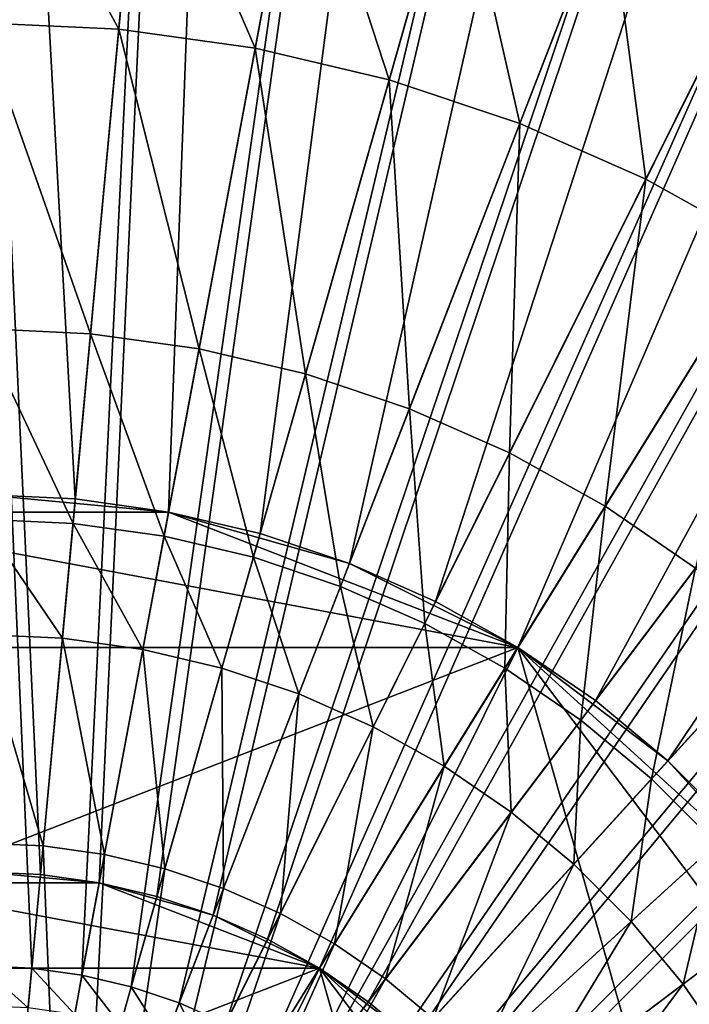
# Model space of a CAD drawing. Extents: x -1.37 to 1.48, y -1.41 to 1.44.
# Drawn here: x 0.07 to 0.33, y 0.21 to 0.59 of the extents above; entities that cross this region are included whole.
import ezdxf

# ---------------------------------------------------------------- set-up
doc = ezdxf.new("R2010")
doc.units = 0
doc.header["$MEASUREMENT"] = 0
doc.layers.get('0').update_dxf_attribs({"linetype": 'CONTINUOUS'})

msp = doc.modelspace()

# ---------------------------------------------------------------- linework, layer by layer
for points in [[(0.05788, 1.06264, 0.05605), (0.15432, 1.05818, 0.05605), (0.09398, 0.40704, 0.05605)], [(0.05788, 1.06264, 0.05605), (0.09398, 0.40704, 0.05605), (0.05788, 0.4087, 0.05605)], [(0.15432, 1.05818, 0.05605), (0.12977, 0.40204, 0.05605), (0.09398, 0.40704, 0.05605)], [(0.15432, 1.05818, 0.05605), (0.24993, 1.04485, 0.05605), (0.12977, 0.40204, 0.05605)], [(0.24993, 1.04485, 0.05605), (0.16495, 0.39377, 0.05605), (0.12977, 0.40204, 0.05605)], [(0.24993, 1.04485, 0.05605), (0.3439, 1.02274, 0.05605), (0.16495, 0.39377, 0.05605)], [(0.3439, 1.02274, 0.05605), (0.19921, 0.38229, 0.05605), (0.16495, 0.39377, 0.05605)], [(0.3439, 1.02274, 0.05605), (0.43544, 0.99206, 0.05605), (0.19921, 0.38229, 0.05605)], [(0.43544, 0.99206, 0.05605), (0.23227, 0.36769, 0.05605), (0.19921, 0.38229, 0.05605)], [(0.43544, 0.99206, 0.05605), (0.52375, 0.95307, 0.05605), (0.23227, 0.36769, 0.05605)], [(0.52375, 0.95307, 0.05605), (0.26384, 0.3501, 0.05605), (0.23227, 0.36769, 0.05605)], [(0.52375, 0.95307, 0.05605), (0.60809, 0.90609, 0.05605), (0.26384, 0.3501, 0.05605)], [(0.60809, 0.90609, 0.05605), (0.29365, 0.32968, 0.05605), (0.26384, 0.3501, 0.05605)], [(0.60809, 0.90609, 0.05605), (0.68774, 0.85154, 0.05605), (0.29365, 0.32968, 0.05605)], [(0.68774, 0.85154, 0.05605), (0.32145, 0.3066, 0.05605), (0.29365, 0.32968, 0.05605)], [(0.68774, 0.85154, 0.05605), (0.76201, 0.78986, 0.05605), (0.32145, 0.3066, 0.05605)], [(0.76201, 0.78986, 0.05605), (0.347, 0.28104, 0.05605), (0.32145, 0.3066, 0.05605)], [(0.05788, 0.75521, 0.17653), (0.12595, 0.75207, 0.17653), (0.08063, 0.26294, 0.17653)], [(0.05788, 0.75521, 0.17653), (0.08063, 0.26294, 0.17653), (0.05788, 0.26399, 0.17653)], [(0.12595, 0.75207, 0.17653), (0.10318, 0.2598, 0.17653), (0.08063, 0.26294, 0.17653)], [(0.12595, 0.75207, 0.17653), (0.19344, 0.74265, 0.17653), (0.10318, 0.2598, 0.17653)], [(0.19344, 0.74265, 0.17653), (0.12534, 0.25458, 0.17653), (0.10318, 0.2598, 0.17653)], [(0.19344, 0.74265, 0.17653), (0.25977, 0.72705, 0.17653), (0.12534, 0.25458, 0.17653)], [(0.25977, 0.72705, 0.17653), (0.14693, 0.24735, 0.17653), (0.12534, 0.25458, 0.17653)], [(0.25977, 0.72705, 0.17653), (0.32438, 0.7054, 0.17653), (0.14693, 0.24735, 0.17653)], [(0.32438, 0.7054, 0.17653), (0.16776, 0.23815, 0.17653), (0.14693, 0.24735, 0.17653)], [(0.32438, 0.7054, 0.17653), (0.38672, 0.67787, 0.17653), (0.16776, 0.23815, 0.17653)], [(0.05788, 0.68378, 0.09822), (0.11936, 0.68094, 0.09822), (0.11068, 0.58725, 0.09822)], [(0.05788, 0.68378, 0.09822), (0.11068, 0.58725, 0.09822), (0.05788, 0.58969, 0.09822)], [(0.11936, 0.68094, 0.09822), (0.16303, 0.57995, 0.09822), (0.11068, 0.58725, 0.09822)], [(0.11936, 0.68094, 0.09822), (0.18031, 0.67244, 0.09822), (0.16303, 0.57995, 0.09822)], [(0.38672, 0.67787, 0.17653), (0.18766, 0.22707, 0.17653), (0.16776, 0.23815, 0.17653)], [(0.38672, 0.67787, 0.17653), (0.44625, 0.64471, 0.17653), (0.18766, 0.22707, 0.17653)], [(0.18031, 0.67244, 0.09822), (0.21448, 0.56785, 0.09822), (0.16303, 0.57995, 0.09822)], [(0.18031, 0.67244, 0.09822), (0.24022, 0.65835, 0.09822), (0.21448, 0.56785, 0.09822)], [(0.05788, 0.67088, 1.03413), (0.11817, 0.66809, 1.03413), (0.0773, 0.22705, 1.03413)], [(0.05788, 0.67088, 1.03413), (0.0773, 0.22705, 1.03413), (0.05788, 0.22795, 1.03413)], [(0.11817, 0.66809, 1.03413), (0.09656, 0.22437, 1.03413), (0.0773, 0.22705, 1.03413)], [(0.11817, 0.66809, 1.03413), (0.17794, 0.65975, 1.03413), (0.09656, 0.22437, 1.03413)], [(0.17794, 0.65975, 1.03413), (0.11548, 0.21992, 1.03413), (0.09656, 0.22437, 1.03413)], [(0.17794, 0.65975, 1.03413), (0.23669, 0.64593, 1.03413), (0.11548, 0.21992, 1.03413)], [(0.24022, 0.65835, 0.09822), (0.26459, 0.55105, 0.09822), (0.21448, 0.56785, 0.09822)], [(0.24022, 0.65835, 0.09822), (0.29858, 0.63879, 0.09822), (0.26459, 0.55105, 0.09822)], [(0.23669, 0.64593, 1.03413), (0.13391, 0.21374, 1.03413), (0.11548, 0.21992, 1.03413)], [(0.23669, 0.64593, 1.03413), (0.29392, 0.62675, 1.03413), (0.13391, 0.21374, 1.03413)], [(0.44625, 0.64471, 0.17653), (0.20644, 0.2142, 0.17653), (0.18766, 0.22707, 0.17653)], [(0.44625, 0.64471, 0.17653), (0.50247, 0.6062, 0.17653), (0.20644, 0.2142, 0.17653)], [(0.29858, 0.63879, 0.09822), (0.31294, 0.5297, 0.09822), (0.26459, 0.55105, 0.09822)], [(0.29858, 0.63879, 0.09822), (0.35488, 0.61393, 0.09822), (0.31294, 0.5297, 0.09822)], [(0.29392, 0.62675, 1.03413), (0.1517, 0.20588, 1.03413), (0.13391, 0.21374, 1.03413)], [(0.29392, 0.62675, 1.03413), (0.34913, 0.60238, 1.03413), (0.1517, 0.20588, 1.03413)], [(0.35488, 0.61393, 0.09822), (0.35912, 0.50399, 0.09822), (0.31294, 0.5297, 0.09822)], [(0.50247, 0.6062, 0.17653), (0.22396, 0.19965, 0.17653), (0.20644, 0.2142, 0.17653)], [(0.50247, 0.6062, 0.17653), (0.55489, 0.56267, 0.17653), (0.22396, 0.19965, 0.17653)], [(0.34913, 0.60238, 1.03413), (0.16868, 0.19642, 1.03413), (0.1517, 0.20588, 1.03413)], [(0.34913, 0.60238, 1.03413), (0.40185, 0.57301, 1.03413), (0.16868, 0.19642, 1.03413)], [(0.05788, 0.58969, 0.09822), (0.11068, 0.58725, 0.09822), (0.11068, 0.58725, 0.09822)], [(0.05788, 0.58969, 0.09822), (0.11068, 0.58725, 0.09822), (0.05788, 0.58969, 0.09822)], [(0.05788, 0.58969, 0.09822), (0.11068, 0.58725, 0.09822), (0.11068, 0.58725, 0.11046)], [(0.05788, 0.58969, 0.09822), (0.11068, 0.58725, 0.11046), (0.05788, 0.58969, 0.11046)], [(0.05788, 0.58969, 0.11046), (0.11068, 0.58725, 0.11046), (0.09985, 0.47044, 0.11046)], [(0.05788, 0.58969, 0.11046), (0.09985, 0.47044, 0.11046), (0.05788, 0.47238, 0.11046)], [(0.11068, 0.58725, 0.11046), (0.14147, 0.46464, 0.11046), (0.09985, 0.47044, 0.11046)], [(0.11068, 0.58725, 0.11046), (0.09985, 0.47044, 0.11046), (0.14147, 0.46464, 0.11046)], [(0.09985, 0.47044, 0.11046), (0.11068, 0.58725, 0.11046), (0.11068, 0.58725, 0.11046)], [(0.09985, 0.47044, 0.11046), (0.11068, 0.58725, 0.11046), (0.09985, 0.47044, 0.11046)], [(0.11068, 0.58725, 0.11046), (0.09985, 0.47044, 0.11046), (0.14147, 0.46464, 0.11046)], [(0.11068, 0.58725, 0.10144), (0.14147, 0.46464, 0.10144), (0.09985, 0.47044, 0.10144)], [(0.09985, 0.47044, 0.11046), (0.11068, 0.58725, 0.11046), (0.11068, 0.58725, 0.10144)], [(0.09985, 0.47044, 0.11046), (0.11068, 0.58725, 0.10144), (0.09985, 0.47044, 0.10144)], [(0.11068, 0.58725, 0.09822), (0.16303, 0.57995, 0.09822), (0.16303, 0.57995, 0.09822)], [(0.11068, 0.58725, 0.09822), (0.16303, 0.57995, 0.09822), (0.11068, 0.58725, 0.09822)], [(0.11068, 0.58725, 0.09822), (0.16303, 0.57995, 0.09822), (0.16303, 0.57995, 0.11046)], [(0.11068, 0.58725, 0.09822), (0.16303, 0.57995, 0.11046), (0.11068, 0.58725, 0.11046)], [(0.11068, 0.58725, 0.11046), (0.16303, 0.57995, 0.11046), (0.14147, 0.46464, 0.11046)], [(0.11068, 0.58725, 0.11046), (0.14147, 0.46464, 0.11046), (0.16303, 0.57995, 0.11046)], [(0.11068, 0.58725, 0.11046), (0.16303, 0.57995, 0.11046), (0.16303, 0.57995, 0.11046)], [(0.11068, 0.58725, 0.11046), (0.16303, 0.57995, 0.11046), (0.11068, 0.58725, 0.11046)], [(0.11068, 0.58725, 0.11046), (0.14147, 0.46464, 0.11046), (0.16303, 0.57995, 0.11046)], [(0.11068, 0.58725, 0.10144), (0.16303, 0.57995, 0.10144), (0.14147, 0.46464, 0.10144)], [(0.11068, 0.58725, 0.11046), (0.16303, 0.57995, 0.11046), (0.16303, 0.57995, 0.10144)], [(0.11068, 0.58725, 0.11046), (0.16303, 0.57995, 0.10144), (0.11068, 0.58725, 0.10144)], [(0.16303, 0.57995, 0.11046), (0.18237, 0.45501, 0.11046), (0.14147, 0.46464, 0.11046)], [(0.16303, 0.57995, 0.11046), (0.14147, 0.46464, 0.11046), (0.14147, 0.46464, 0.11046)], [(0.16303, 0.57995, 0.11046), (0.14147, 0.46464, 0.11046), (0.16303, 0.57995, 0.11046)], [(0.16303, 0.57995, 0.11046), (0.14147, 0.46464, 0.11046), (0.14147, 0.46464, 0.10144)], [(0.16303, 0.57995, 0.11046), (0.14147, 0.46464, 0.10144), (0.16303, 0.57995, 0.10144)], [(0.16303, 0.57995, 0.09822), (0.21448, 0.56785, 0.09822), (0.21448, 0.56785, 0.09822)], [(0.16303, 0.57995, 0.09822), (0.21448, 0.56785, 0.09822), (0.16303, 0.57995, 0.09822)], [(0.16303, 0.57995, 0.09822), (0.21448, 0.56785, 0.09822), (0.21448, 0.56785, 0.11046)], [(0.16303, 0.57995, 0.09822), (0.21448, 0.56785, 0.11046), (0.16303, 0.57995, 0.11046)], [(0.16303, 0.57995, 0.11046), (0.21448, 0.56785, 0.11046), (0.18237, 0.45501, 0.11046)], [(0.40185, 0.57301, 1.03413), (0.18472, 0.18544, 1.03413), (0.16868, 0.19642, 1.03413)], [(0.40185, 0.57301, 1.03413), (0.45164, 0.5389, 1.03413), (0.18472, 0.18544, 1.03413)], [(0.21448, 0.56785, 0.11046), (0.22221, 0.44166, 0.11046), (0.18237, 0.45501, 0.11046)], [(0.21448, 0.56785, 0.11046), (0.18237, 0.45501, 0.11046), (0.22221, 0.44166, 0.11046)], [(0.18237, 0.45501, 0.11046), (0.21448, 0.56785, 0.11046), (0.21448, 0.56785, 0.11046)], [(0.18237, 0.45501, 0.11046), (0.21448, 0.56785, 0.11046), (0.18237, 0.45501, 0.11046)], [(0.21448, 0.56785, 0.11046), (0.18237, 0.45501, 0.11046), (0.22221, 0.44166, 0.11046)], [(0.21448, 0.56785, 0.10144), (0.22221, 0.44166, 0.10144), (0.18237, 0.45501, 0.10144)], [(0.18237, 0.45501, 0.11046), (0.21448, 0.56785, 0.11046), (0.21448, 0.56785, 0.10144)], [(0.18237, 0.45501, 0.11046), (0.21448, 0.56785, 0.10144), (0.18237, 0.45501, 0.10144)], [(0.21448, 0.56785, 0.09822), (0.26459, 0.55105, 0.09822), (0.26459, 0.55105, 0.09822)], [(0.21448, 0.56785, 0.09822), (0.26459, 0.55105, 0.09822), (0.21448, 0.56785, 0.09822)], [(0.21448, 0.56785, 0.09822), (0.26459, 0.55105, 0.09822), (0.26459, 0.55105, 0.11046)], [(0.21448, 0.56785, 0.09822), (0.26459, 0.55105, 0.11046), (0.21448, 0.56785, 0.11046)], [(0.21448, 0.56785, 0.11046), (0.26459, 0.55105, 0.11046), (0.22221, 0.44166, 0.11046)], [(0.21448, 0.56785, 0.11046), (0.22221, 0.44166, 0.11046), (0.26459, 0.55105, 0.11046)], [(0.21448, 0.56785, 0.11046), (0.26459, 0.55105, 0.11046), (0.26459, 0.55105, 0.11046)], [(0.21448, 0.56785, 0.11046), (0.26459, 0.55105, 0.11046), (0.21448, 0.56785, 0.11046)], [(0.21448, 0.56785, 0.11046), (0.22221, 0.44166, 0.11046), (0.26459, 0.55105, 0.11046)], [(0.21448, 0.56785, 0.10144), (0.26459, 0.55105, 0.10144), (0.22221, 0.44166, 0.10144)], [(0.21448, 0.56785, 0.11046), (0.26459, 0.55105, 0.11046), (0.26459, 0.55105, 0.10144)], [(0.21448, 0.56785, 0.11046), (0.26459, 0.55105, 0.10144), (0.21448, 0.56785, 0.10144)], [(0.55489, 0.56267, 0.17653), (0.24006, 0.18355, 0.17653), (0.22396, 0.19965, 0.17653)], [(0.55489, 0.56267, 0.17653), (0.60308, 0.51449, 0.17653), (0.24006, 0.18355, 0.17653)], [(0.26459, 0.55105, 0.11046), (0.26065, 0.42469, 0.11046), (0.22221, 0.44166, 0.11046)], [(0.26459, 0.55105, 0.11046), (0.22221, 0.44166, 0.11046), (0.22221, 0.44166, 0.11046)], [(0.26459, 0.55105, 0.11046), (0.22221, 0.44166, 0.11046), (0.26459, 0.55105, 0.11046)], [(0.26459, 0.55105, 0.11046), (0.22221, 0.44166, 0.11046), (0.22221, 0.44166, 0.10144)], [(0.26459, 0.55105, 0.11046), (0.22221, 0.44166, 0.10144), (0.26459, 0.55105, 0.10144)], [(0.26459, 0.55105, 0.11046), (0.31294, 0.5297, 0.11046), (0.26065, 0.42469, 0.11046)], [(0.26459, 0.55105, 0.09822), (0.31294, 0.5297, 0.09822), (0.31294, 0.5297, 0.09822)], [(0.26459, 0.55105, 0.09822), (0.31294, 0.5297, 0.09822), (0.26459, 0.55105, 0.09822)], [(0.26459, 0.55105, 0.09822), (0.31294, 0.5297, 0.09822), (0.31294, 0.5297, 0.11046)], [(0.26459, 0.55105, 0.09822), (0.31294, 0.5297, 0.11046), (0.26459, 0.55105, 0.11046)], [(0.45164, 0.5389, 1.03413), (0.19968, 0.17302, 1.03413), (0.18472, 0.18544, 1.03413)], [(0.45164, 0.5389, 1.03413), (0.49808, 0.50034, 1.03413), (0.19968, 0.17302, 1.03413)], [(0.31294, 0.5297, 0.11046), (0.29736, 0.40424, 0.11046), (0.26065, 0.42469, 0.11046)], [(0.31294, 0.5297, 0.11046), (0.26065, 0.42469, 0.11046), (0.29736, 0.40424, 0.11046)], [(0.26065, 0.42469, 0.11046), (0.31294, 0.5297, 0.11046), (0.31294, 0.5297, 0.11046)], [(0.26065, 0.42469, 0.11046), (0.31294, 0.5297, 0.11046), (0.26065, 0.42469, 0.11046)], [(0.31294, 0.5297, 0.11046), (0.26065, 0.42469, 0.11046), (0.29736, 0.40424, 0.11046)], [(0.31294, 0.5297, 0.10144), (0.29736, 0.40424, 0.10144), (0.26065, 0.42469, 0.10144)], [(0.26065, 0.42469, 0.11046), (0.31294, 0.5297, 0.11046), (0.31294, 0.5297, 0.10144)], [(0.26065, 0.42469, 0.11046), (0.31294, 0.5297, 0.10144), (0.26065, 0.42469, 0.10144)], [(0.31294, 0.5297, 0.11046), (0.35912, 0.50399, 0.11046), (0.29736, 0.40424, 0.11046)], [(0.31294, 0.5297, 0.11046), (0.29736, 0.40424, 0.11046), (0.35912, 0.50399, 0.11046)], [(0.31294, 0.5297, 0.11046), (0.29736, 0.40424, 0.11046), (0.35912, 0.50399, 0.11046)], [(0.31294, 0.5297, 0.10144), (0.35912, 0.50399, 0.10144), (0.29736, 0.40424, 0.10144)], [(0.31294, 0.5297, 0.09822), (0.35912, 0.50399, 0.09822), (0.35912, 0.50399, 0.09822)], [(0.31294, 0.5297, 0.09822), (0.35912, 0.50399, 0.09822), (0.31294, 0.5297, 0.09822)], [(0.31294, 0.5297, 0.09822), (0.35912, 0.50399, 0.09822), (0.35912, 0.50399, 0.11046)], [(0.31294, 0.5297, 0.09822), (0.35912, 0.50399, 0.11046), (0.31294, 0.5297, 0.11046)], [(0.31294, 0.5297, 0.11046), (0.35912, 0.50399, 0.11046), (0.35912, 0.50399, 0.11046)], [(0.31294, 0.5297, 0.11046), (0.35912, 0.50399, 0.11046), (0.31294, 0.5297, 0.11046)], [(0.31294, 0.5297, 0.11046), (0.35912, 0.50399, 0.11046), (0.35912, 0.50399, 0.10144)], [(0.31294, 0.5297, 0.11046), (0.35912, 0.50399, 0.10144), (0.31294, 0.5297, 0.10144)], [(0.60308, 0.51449, 0.17653), (0.25461, 0.16603, 0.17653), (0.24006, 0.18355, 0.17653)], [(0.60308, 0.51449, 0.17653), (0.64661, 0.46206, 0.17653), (0.25461, 0.16603, 0.17653)], [(0.35912, 0.50399, 0.11046), (0.33202, 0.3805, 0.11046), (0.29736, 0.40424, 0.11046)], [(0.35912, 0.50399, 0.11046), (0.29736, 0.40424, 0.11046), (0.29736, 0.40424, 0.11046)], [(0.35912, 0.50399, 0.11046), (0.29736, 0.40424, 0.11046), (0.35912, 0.50399, 0.11046)], [(0.35912, 0.50399, 0.11046), (0.29736, 0.40424, 0.11046), (0.29736, 0.40424, 0.10144)], [(0.35912, 0.50399, 0.11046), (0.29736, 0.40424, 0.10144), (0.35912, 0.50399, 0.10144)], [(0.49808, 0.50034, 1.03413), (0.21342, 0.15927, 1.03413), (0.19968, 0.17302, 1.03413)], [(0.49808, 0.50034, 1.03413), (0.54075, 0.45767, 1.03413), (0.21342, 0.15927, 1.03413)], [(0.05788, 0.47238, 0.11046), (0.09985, 0.47044, 0.11046), (0.09311, 0.39768, 0.11046)], [(0.05788, 0.47238, 0.11046), (0.09311, 0.39768, 0.11046), (0.05788, 0.39931, 0.11046)], [(0.09985, 0.47044, 0.11046), (0.12804, 0.39281, 0.11046), (0.09311, 0.39768, 0.11046)], [(0.09985, 0.47044, 0.11046), (0.14147, 0.46464, 0.11046), (0.12804, 0.39281, 0.11046)], [(0.14147, 0.46464, 0.11046), (0.09985, 0.47044, 0.11046), (0.09985, 0.47044, 0.11046)], [(0.14147, 0.46464, 0.11046), (0.09985, 0.47044, 0.11046), (0.14147, 0.46464, 0.11046)], [(0.14147, 0.46464, 0.11046), (0.09985, 0.47044, 0.11046), (0.09985, 0.47044, 0.10144)], [(0.14147, 0.46464, 0.11046), (0.09985, 0.47044, 0.10144), (0.14147, 0.46464, 0.10144)], [(0.14147, 0.46464, 0.11046), (0.16238, 0.38474, 0.11046), (0.12804, 0.39281, 0.11046)], [(0.14147, 0.46464, 0.11046), (0.18237, 0.45501, 0.11046), (0.16238, 0.38474, 0.11046)], [(0.64661, 0.46206, 0.17653), (0.26748, 0.14725, 0.17653), (0.25461, 0.16603, 0.17653)], [(0.64661, 0.46206, 0.17653), (0.68512, 0.40584, 0.17653), (0.26748, 0.14725, 0.17653)], [(0.54075, 0.45767, 1.03413), (0.22584, 0.14431, 1.03413), (0.21342, 0.15927, 1.03413)], [(0.54075, 0.45767, 1.03413), (0.57931, 0.41124, 1.03413), (0.22584, 0.14431, 1.03413)], [(0.18237, 0.45501, 0.11046), (0.19582, 0.37353, 0.11046), (0.16238, 0.38474, 0.11046)], [(0.18237, 0.45501, 0.11046), (0.22221, 0.44166, 0.11046), (0.19582, 0.37353, 0.11046)], [(0.22221, 0.44166, 0.11046), (0.18237, 0.45501, 0.11046), (0.18237, 0.45501, 0.11046)], [(0.22221, 0.44166, 0.11046), (0.18237, 0.45501, 0.11046), (0.22221, 0.44166, 0.11046)], [(0.22221, 0.44166, 0.11046), (0.18237, 0.45501, 0.11046), (0.18237, 0.45501, 0.10144)], [(0.22221, 0.44166, 0.11046), (0.18237, 0.45501, 0.10144), (0.22221, 0.44166, 0.10144)], [(0.22221, 0.44166, 0.11046), (0.22808, 0.35928, 0.11046), (0.19582, 0.37353, 0.11046)], [(0.22221, 0.44166, 0.11046), (0.26065, 0.42469, 0.11046), (0.22808, 0.35928, 0.11046)], [(0.26065, 0.42469, 0.11046), (0.25889, 0.34212, 0.11046), (0.22808, 0.35928, 0.11046)], [(0.26065, 0.42469, 0.11046), (0.29736, 0.40424, 0.11046), (0.25889, 0.34212, 0.11046)], [(0.29736, 0.40424, 0.11046), (0.26065, 0.42469, 0.11046), (0.26065, 0.42469, 0.11046)], [(0.29736, 0.40424, 0.11046), (0.26065, 0.42469, 0.11046), (0.29736, 0.40424, 0.11046)], [(0.29736, 0.40424, 0.11046), (0.26065, 0.42469, 0.11046), (0.26065, 0.42469, 0.10144)], [(0.29736, 0.40424, 0.11046), (0.26065, 0.42469, 0.10144), (0.29736, 0.40424, 0.10144)], [(-0.01401, 0.40204, 0.05605), (0.05788, 0.4087, 0.05605), (0.12977, 0.40204, 0.05605)], [(0.05788, 0.4087, 0.05605), (0.09398, 0.40704, 0.05605), (0.12977, 0.40204, 0.05605)], [(0.57931, 0.41124, 1.03413), (0.23683, 0.12827, 1.03413), (0.22584, 0.14431, 1.03413)], [(0.57931, 0.41124, 1.03413), (0.61342, 0.36145, 1.03413), (0.23683, 0.12827, 1.03413)], [(0.29736, 0.40424, 0.11046), (0.28799, 0.32219, 0.11046), (0.25889, 0.34212, 0.11046)], [(0.68512, 0.40584, 0.17653), (0.27856, 0.12736, 0.17653), (0.26748, 0.14725, 0.17653)], [(0.68512, 0.40584, 0.17653), (0.71828, 0.34631, 0.17653), (0.27856, 0.12736, 0.17653)], [(0.29736, 0.40424, 0.11046), (0.33202, 0.3805, 0.11046), (0.28799, 0.32219, 0.11046)], [(-0.14808, 0.3501, 0.05605), (-0.01401, 0.40204, 0.05605), (0.26384, 0.3501, 0.05605)], [(-0.01401, 0.40204, 0.05605), (0.12977, 0.40204, 0.05605), (0.26384, 0.3501, 0.05605)], [(0.12977, 0.40204, 0.05605), (0.16495, 0.39377, 0.05605), (0.19921, 0.38229, 0.05605)], [(0.12977, 0.40204, 0.05605), (0.19921, 0.38229, 0.05605), (0.26384, 0.3501, 0.05605)], [(0.05788, 0.39931, 0.11046), (0.09311, 0.39768, 0.11046), (0.08903, 0.35363, 0.11046)], [(0.05788, 0.39931, 0.11046), (0.08903, 0.35363, 0.11046), (0.05788, 0.35507, 0.11046)], [(0.09311, 0.39768, 0.11046), (0.11991, 0.34932, 0.11046), (0.08903, 0.35363, 0.11046)], [(0.09311, 0.39768, 0.11046), (0.12804, 0.39281, 0.11046), (0.11991, 0.34932, 0.11046)], [(0.12804, 0.39281, 0.11046), (0.15027, 0.34218, 0.11046), (0.11991, 0.34932, 0.11046)], [(0.12804, 0.39281, 0.11046), (0.16238, 0.38474, 0.11046), (0.15027, 0.34218, 0.11046)], [(0.16238, 0.38474, 0.11046), (0.17983, 0.33227, 0.11046), (0.15027, 0.34218, 0.11046)], [(0.16238, 0.38474, 0.11046), (0.19582, 0.37353, 0.11046), (0.17983, 0.33227, 0.11046)], [(0.19921, 0.38229, 0.05605), (0.23227, 0.36769, 0.05605), (0.26384, 0.3501, 0.05605)], [(0.33202, 0.3805, 0.11046), (0.31512, 0.29966, 0.11046), (0.28799, 0.32219, 0.11046)], [(0.33202, 0.3805, 0.11046), (0.36435, 0.35365, 0.11046), (0.31512, 0.29966, 0.11046)], [(0.19582, 0.37353, 0.11046), (0.20836, 0.31967, 0.11046), (0.17983, 0.33227, 0.11046)], [(0.19582, 0.37353, 0.11046), (0.22808, 0.35928, 0.11046), (0.20836, 0.31967, 0.11046)], [(0.22808, 0.35928, 0.11046), (0.2356, 0.3045, 0.11046), (0.20836, 0.31967, 0.11046)], [(0.22808, 0.35928, 0.11046), (0.25889, 0.34212, 0.11046), (0.2356, 0.3045, 0.11046)], [(0.61342, 0.36145, 1.03413), (0.24629, 0.11129, 1.03413), (0.23683, 0.12827, 1.03413)], [(0.61342, 0.36145, 1.03413), (0.64278, 0.30872, 1.03413), (0.24629, 0.11129, 1.03413)], [(0.05788, 0.35507, 0.11046), (0.08903, 0.35363, 0.11046), (0.08903, 0.35363, 0.12087)], [(0.05788, 0.35507, 0.11046), (0.08903, 0.35363, 0.12087), (0.05788, 0.35507, 0.12087)], [(0.05788, 0.35507, 0.12087), (0.08903, 0.35363, 0.12087), (0.08165, 0.27394, 0.12087)], [(0.05788, 0.35507, 0.12087), (0.08165, 0.27394, 0.12087), (0.05788, 0.27504, 0.12087)], [(0.08903, 0.35363, 0.12087), (0.10521, 0.27066, 0.12087), (0.08165, 0.27394, 0.12087)], [(0.08903, 0.35363, 0.12087), (0.08165, 0.27394, 0.12087), (0.10521, 0.27066, 0.12087)], [(0.08165, 0.27394, 0.12087), (0.08903, 0.35363, 0.12087), (0.08903, 0.35363, 0.12087)], [(0.08165, 0.27394, 0.12087), (0.08903, 0.35363, 0.12087), (0.08165, 0.27394, 0.12087)], [(0.08903, 0.35363, 0.12087), (0.08165, 0.27394, 0.12087), (0.10521, 0.27066, 0.12087)], [(0.08903, 0.35363, 0.11185), (0.10521, 0.27066, 0.11185), (0.08165, 0.27394, 0.11185)], [(0.08165, 0.27394, 0.12087), (0.08903, 0.35363, 0.12087), (0.08903, 0.35363, 0.11185)], [(0.08165, 0.27394, 0.12087), (0.08903, 0.35363, 0.11185), (0.08165, 0.27394, 0.11185)], [(0.08903, 0.35363, 0.11046), (0.11991, 0.34932, 0.11046), (0.11991, 0.34932, 0.12087)], [(0.08903, 0.35363, 0.11046), (0.11991, 0.34932, 0.12087), (0.08903, 0.35363, 0.12087)], [(0.08903, 0.35363, 0.12087), (0.11991, 0.34932, 0.12087), (0.10521, 0.27066, 0.12087)], [(0.08903, 0.35363, 0.12087), (0.10521, 0.27066, 0.12087), (0.11991, 0.34932, 0.12087)], [(0.08903, 0.35363, 0.12087), (0.11991, 0.34932, 0.12087), (0.11991, 0.34932, 0.12087)], [(0.08903, 0.35363, 0.12087), (0.11991, 0.34932, 0.12087), (0.08903, 0.35363, 0.12087)], [(0.08903, 0.35363, 0.12087), (0.10521, 0.27066, 0.12087), (0.11991, 0.34932, 0.12087)], [(0.08903, 0.35363, 0.11185), (0.11991, 0.34932, 0.11185), (0.10521, 0.27066, 0.11185)], [(0.08903, 0.35363, 0.12087), (0.11991, 0.34932, 0.12087), (0.11991, 0.34932, 0.11185)], [(0.08903, 0.35363, 0.12087), (0.11991, 0.34932, 0.11185), (0.08903, 0.35363, 0.11185)], [(0.36435, 0.35365, 0.11046), (0.34006, 0.27472, 0.11046), (0.31512, 0.29966, 0.11046)], [(-0.31842, 0.12454, 0.05605), (-0.14808, 0.3501, 0.05605), (0.26384, 0.3501, 0.05605)], [(0.26384, 0.3501, 0.05605), (-0.08345, -0.34734, 0.05605), (-0.31842, 0.12454, 0.05605)], [(0.26384, 0.3501, 0.05605), (0.4081, -0.15691, 0.05605), (-0.08345, -0.34734, 0.05605)], [(0.11991, 0.34932, 0.12087), (0.12837, 0.26521, 0.12087), (0.10521, 0.27066, 0.12087)], [(0.11991, 0.34932, 0.12087), (0.10521, 0.27066, 0.12087), (0.10521, 0.27066, 0.12087)], [(0.11991, 0.34932, 0.12087), (0.10521, 0.27066, 0.12087), (0.11991, 0.34932, 0.12087)], [(0.11991, 0.34932, 0.12087), (0.10521, 0.27066, 0.12087), (0.10521, 0.27066, 0.11185)], [(0.11991, 0.34932, 0.12087), (0.10521, 0.27066, 0.11185), (0.11991, 0.34932, 0.11185)], [(0.11991, 0.34932, 0.11046), (0.15027, 0.34218, 0.11046), (0.15027, 0.34218, 0.12087)], [(0.11991, 0.34932, 0.11046), (0.15027, 0.34218, 0.12087), (0.11991, 0.34932, 0.12087)], [(0.11991, 0.34932, 0.12087), (0.15027, 0.34218, 0.12087), (0.12837, 0.26521, 0.12087)], [(0.26384, 0.3501, 0.05605), (0.29365, 0.32968, 0.05605), (0.32145, 0.3066, 0.05605)], [(0.26384, 0.3501, 0.05605), (0.32145, 0.3066, 0.05605), (0.37009, 0.25324, 0.05605)], [(0.26384, 0.3501, 0.05605), (0.37009, 0.25324, 0.05605), (0.43418, 0.12454, 0.05605)], [(0.26384, 0.3501, 0.05605), (0.43418, 0.12454, 0.05605), (0.4081, -0.15691, 0.05605)], [(0.71828, 0.34631, 0.17653), (0.28775, 0.10653, 0.17653), (0.27856, 0.12736, 0.17653)], [(0.71828, 0.34631, 0.17653), (0.7458, 0.28398, 0.17653), (0.28775, 0.10653, 0.17653)], [(0.15027, 0.34218, 0.12087), (0.15093, 0.25765, 0.12087), (0.12837, 0.26521, 0.12087)], [(0.15027, 0.34218, 0.12087), (0.12837, 0.26521, 0.12087), (0.15093, 0.25765, 0.12087)], [(0.12837, 0.26521, 0.12087), (0.15027, 0.34218, 0.12087), (0.15027, 0.34218, 0.12087)], [(0.12837, 0.26521, 0.12087), (0.15027, 0.34218, 0.12087), (0.12837, 0.26521, 0.12087)], [(0.15027, 0.34218, 0.12087), (0.12837, 0.26521, 0.12087), (0.15093, 0.25765, 0.12087)], [(0.15027, 0.34218, 0.11185), (0.15093, 0.25765, 0.11185), (0.12837, 0.26521, 0.11185)], [(0.12837, 0.26521, 0.12087), (0.15027, 0.34218, 0.12087), (0.15027, 0.34218, 0.11185)], [(0.12837, 0.26521, 0.12087), (0.15027, 0.34218, 0.11185), (0.12837, 0.26521, 0.11185)], [(0.15027, 0.34218, 0.11046), (0.17983, 0.33227, 0.11046), (0.17983, 0.33227, 0.12087)], [(0.15027, 0.34218, 0.11046), (0.17983, 0.33227, 0.12087), (0.15027, 0.34218, 0.12087)], [(0.15027, 0.34218, 0.12087), (0.17983, 0.33227, 0.12087), (0.15093, 0.25765, 0.12087)], [(0.15027, 0.34218, 0.12087), (0.15093, 0.25765, 0.12087), (0.17983, 0.33227, 0.12087)], [(0.15027, 0.34218, 0.12087), (0.17983, 0.33227, 0.12087), (0.17983, 0.33227, 0.12087)], [(0.15027, 0.34218, 0.12087), (0.17983, 0.33227, 0.12087), (0.15027, 0.34218, 0.12087)], [(0.15027, 0.34218, 0.12087), (0.15093, 0.25765, 0.12087), (0.17983, 0.33227, 0.12087)], [(0.15027, 0.34218, 0.11185), (0.17983, 0.33227, 0.11185), (0.15093, 0.25765, 0.11185)], [(0.15027, 0.34218, 0.12087), (0.17983, 0.33227, 0.12087), (0.17983, 0.33227, 0.11185)], [(0.15027, 0.34218, 0.12087), (0.17983, 0.33227, 0.11185), (0.15027, 0.34218, 0.11185)], [(0.25889, 0.34212, 0.11046), (0.26133, 0.28688, 0.11046), (0.2356, 0.3045, 0.11046)], [(0.25889, 0.34212, 0.11046), (0.28799, 0.32219, 0.11046), (0.26133, 0.28688, 0.11046)], [(0.17983, 0.33227, 0.12087), (0.17269, 0.24804, 0.12087), (0.15093, 0.25765, 0.12087)], [(0.17983, 0.33227, 0.12087), (0.15093, 0.25765, 0.12087), (0.15093, 0.25765, 0.12087)], [(0.17983, 0.33227, 0.12087), (0.15093, 0.25765, 0.12087), (0.17983, 0.33227, 0.12087)], [(0.17983, 0.33227, 0.12087), (0.15093, 0.25765, 0.12087), (0.15093, 0.25765, 0.11185)], [(0.17983, 0.33227, 0.12087), (0.15093, 0.25765, 0.11185), (0.17983, 0.33227, 0.11185)], [(0.17983, 0.33227, 0.12087), (0.20836, 0.31967, 0.12087), (0.17269, 0.24804, 0.12087)], [(0.17983, 0.33227, 0.11046), (0.20836, 0.31967, 0.11046), (0.20836, 0.31967, 0.12087)], [(0.17983, 0.33227, 0.11046), (0.20836, 0.31967, 0.12087), (0.17983, 0.33227, 0.12087)], [(0.28799, 0.32219, 0.11046), (0.28532, 0.26696, 0.11046), (0.26133, 0.28688, 0.11046)], [(0.28799, 0.32219, 0.11046), (0.31512, 0.29966, 0.11046), (0.28532, 0.26696, 0.11046)], [(0.20836, 0.31967, 0.12087), (0.19347, 0.23646, 0.12087), (0.17269, 0.24804, 0.12087)], [(0.20836, 0.31967, 0.12087), (0.17269, 0.24804, 0.12087), (0.19347, 0.23646, 0.12087)], [(0.17269, 0.24804, 0.12087), (0.20836, 0.31967, 0.12087), (0.20836, 0.31967, 0.12087)], [(0.17269, 0.24804, 0.12087), (0.20836, 0.31967, 0.12087), (0.17269, 0.24804, 0.12087)], [(0.20836, 0.31967, 0.12087), (0.17269, 0.24804, 0.12087), (0.19347, 0.23646, 0.12087)], [(0.20836, 0.31967, 0.11185), (0.19347, 0.23646, 0.11185), (0.17269, 0.24804, 0.11185)], [(0.17269, 0.24804, 0.12087), (0.20836, 0.31967, 0.12087), (0.20836, 0.31967, 0.11185)], [(0.17269, 0.24804, 0.12087), (0.20836, 0.31967, 0.11185), (0.17269, 0.24804, 0.11185)], [(0.20836, 0.31967, 0.12087), (0.2356, 0.3045, 0.12087), (0.19347, 0.23646, 0.12087)], [(0.20836, 0.31967, 0.12087), (0.19347, 0.23646, 0.12087), (0.2356, 0.3045, 0.12087)], [(0.20836, 0.31967, 0.12087), (0.19347, 0.23646, 0.12087), (0.2356, 0.3045, 0.12087)], [(0.20836, 0.31967, 0.11185), (0.2356, 0.3045, 0.11185), (0.19347, 0.23646, 0.11185)], [(0.20836, 0.31967, 0.11046), (0.2356, 0.3045, 0.11046), (0.2356, 0.3045, 0.12087)], [(0.20836, 0.31967, 0.11046), (0.2356, 0.3045, 0.12087), (0.20836, 0.31967, 0.12087)], [(0.20836, 0.31967, 0.12087), (0.2356, 0.3045, 0.12087), (0.2356, 0.3045, 0.12087)], [(0.20836, 0.31967, 0.12087), (0.2356, 0.3045, 0.12087), (0.20836, 0.31967, 0.12087)], [(0.20836, 0.31967, 0.12087), (0.2356, 0.3045, 0.12087), (0.2356, 0.3045, 0.11185)], [(0.20836, 0.31967, 0.12087), (0.2356, 0.3045, 0.11185), (0.20836, 0.31967, 0.11185)], [(0.64278, 0.30872, 1.03413), (0.25414, 0.09351, 1.03413), (0.24629, 0.11129, 1.03413)], [(0.64278, 0.30872, 1.03413), (0.66716, 0.25351, 1.03413), (0.25414, 0.09351, 1.03413)], [(0.32145, 0.3066, 0.05605), (0.347, 0.28104, 0.05605), (0.37009, 0.25324, 0.05605)], [(0.2356, 0.3045, 0.12087), (0.2131, 0.22302, 0.12087), (0.19347, 0.23646, 0.12087)], [(0.2356, 0.3045, 0.12087), (0.19347, 0.23646, 0.12087), (0.19347, 0.23646, 0.12087)], [(0.2356, 0.3045, 0.12087), (0.19347, 0.23646, 0.12087), (0.2356, 0.3045, 0.12087)], [(0.2356, 0.3045, 0.12087), (0.19347, 0.23646, 0.12087), (0.19347, 0.23646, 0.11185)], [(0.2356, 0.3045, 0.12087), (0.19347, 0.23646, 0.11185), (0.2356, 0.3045, 0.11185)], [(0.2356, 0.3045, 0.12087), (0.26133, 0.28688, 0.12087), (0.2131, 0.22302, 0.12087)], [(0.2356, 0.3045, 0.11046), (0.26133, 0.28688, 0.11046), (0.26133, 0.28688, 0.12087)], [(0.2356, 0.3045, 0.11046), (0.26133, 0.28688, 0.12087), (0.2356, 0.3045, 0.12087)], [(0.31512, 0.29966, 0.11046), (0.30736, 0.24491, 0.11046), (0.28532, 0.26696, 0.11046)], [(0.31512, 0.29966, 0.11046), (0.34006, 0.27472, 0.11046), (0.30736, 0.24491, 0.11046)], [(0.26133, 0.28688, 0.12087), (0.2314, 0.20782, 0.12087), (0.2131, 0.22302, 0.12087)], [(0.26133, 0.28688, 0.12087), (0.2131, 0.22302, 0.12087), (0.2314, 0.20782, 0.12087)], [(0.2131, 0.22302, 0.12087), (0.26133, 0.28688, 0.12087), (0.26133, 0.28688, 0.12087)], [(0.2131, 0.22302, 0.12087), (0.26133, 0.28688, 0.12087), (0.2131, 0.22302, 0.12087)], [(0.26133, 0.28688, 0.12087), (0.2131, 0.22302, 0.12087), (0.2314, 0.20782, 0.12087)], [(0.26133, 0.28688, 0.11185), (0.2314, 0.20782, 0.11185), (0.2131, 0.22302, 0.11185)], [(0.2131, 0.22302, 0.12087), (0.26133, 0.28688, 0.12087), (0.26133, 0.28688, 0.11185)], [(0.2131, 0.22302, 0.12087), (0.26133, 0.28688, 0.11185), (0.2131, 0.22302, 0.11185)], [(0.26133, 0.28688, 0.12087), (0.28532, 0.26696, 0.12087), (0.2314, 0.20782, 0.12087)], [(0.26133, 0.28688, 0.12087), (0.2314, 0.20782, 0.12087), (0.28532, 0.26696, 0.12087)], [(0.26133, 0.28688, 0.12087), (0.2314, 0.20782, 0.12087), (0.28532, 0.26696, 0.12087)], [(0.26133, 0.28688, 0.11185), (0.28532, 0.26696, 0.11185), (0.2314, 0.20782, 0.11185)], [(0.26133, 0.28688, 0.11046), (0.28532, 0.26696, 0.11046), (0.28532, 0.26696, 0.12087)], [(0.26133, 0.28688, 0.11046), (0.28532, 0.26696, 0.12087), (0.26133, 0.28688, 0.12087)], [(0.26133, 0.28688, 0.12087), (0.28532, 0.26696, 0.12087), (0.28532, 0.26696, 0.12087)], [(0.26133, 0.28688, 0.12087), (0.28532, 0.26696, 0.12087), (0.26133, 0.28688, 0.12087)], [(0.26133, 0.28688, 0.12087), (0.28532, 0.26696, 0.12087), (0.28532, 0.26696, 0.11185)], [(0.26133, 0.28688, 0.12087), (0.28532, 0.26696, 0.11185), (0.26133, 0.28688, 0.11185)], [(0.7458, 0.28398, 0.17653), (0.29499, 0.08494, 0.17653), (0.28775, 0.10653, 0.17653)], [(0.7458, 0.28398, 0.17653), (0.76746, 0.21937, 0.17653), (0.29499, 0.08494, 0.17653)], [(0.05788, 0.27504, 0.12087), (0.08165, 0.27394, 0.12087), (0.07199, 0.16974, 0.12087)], [(0.08165, 0.27394, 0.12087), (0.08598, 0.16779, 0.12087), (0.07199, 0.16974, 0.12087)], [(0.08165, 0.27394, 0.12087), (0.10521, 0.27066, 0.12087), (0.08598, 0.16779, 0.12087)], [(0.10521, 0.27066, 0.12087), (0.08165, 0.27394, 0.12087), (0.08165, 0.27394, 0.12087)], [(0.10521, 0.27066, 0.12087), (0.08165, 0.27394, 0.12087), (0.10521, 0.27066, 0.12087)], [(0.10521, 0.27066, 0.12087), (0.08165, 0.27394, 0.12087), (0.08165, 0.27394, 0.11185)], [(0.10521, 0.27066, 0.12087), (0.08165, 0.27394, 0.11185), (0.10521, 0.27066, 0.11185)], [(0.34006, 0.27472, 0.11046), (0.32729, 0.22092, 0.11046), (0.30736, 0.24491, 0.11046)], [(0.34006, 0.27472, 0.11046), (0.3626, 0.24758, 0.11046), (0.32729, 0.22092, 0.11046)], [(0.10521, 0.27066, 0.12087), (0.09973, 0.16456, 0.12087), (0.08598, 0.16779, 0.12087)], [(0.10521, 0.27066, 0.12087), (0.12837, 0.26521, 0.12087), (0.09973, 0.16456, 0.12087)], [(0.12837, 0.26521, 0.12087), (0.11312, 0.16007, 0.12087), (0.09973, 0.16456, 0.12087)], [(0.12837, 0.26521, 0.12087), (0.15093, 0.25765, 0.12087), (0.11312, 0.16007, 0.12087)], [(0.15093, 0.25765, 0.12087), (0.12837, 0.26521, 0.12087), (0.12837, 0.26521, 0.12087)], [(0.15093, 0.25765, 0.12087), (0.12837, 0.26521, 0.12087), (0.15093, 0.25765, 0.12087)], [(0.15093, 0.25765, 0.12087), (0.12837, 0.26521, 0.12087), (0.12837, 0.26521, 0.11185)], [(0.15093, 0.25765, 0.12087), (0.12837, 0.26521, 0.11185), (0.15093, 0.25765, 0.11185)], [(0.28532, 0.26696, 0.12087), (0.24823, 0.191, 0.12087), (0.2314, 0.20782, 0.12087)], [(0.28532, 0.26696, 0.12087), (0.2314, 0.20782, 0.12087), (0.2314, 0.20782, 0.12087)], [(0.28532, 0.26696, 0.12087), (0.2314, 0.20782, 0.12087), (0.28532, 0.26696, 0.12087)], [(0.28532, 0.26696, 0.12087), (0.2314, 0.20782, 0.12087), (0.2314, 0.20782, 0.11185)], [(0.28532, 0.26696, 0.12087), (0.2314, 0.20782, 0.11185), (0.28532, 0.26696, 0.11185)], [(0.28532, 0.26696, 0.12087), (0.30736, 0.24491, 0.12087), (0.24823, 0.191, 0.12087)], [(0.28532, 0.26696, 0.11046), (0.30736, 0.24491, 0.11046), (0.30736, 0.24491, 0.12087)], [(0.28532, 0.26696, 0.11046), (0.30736, 0.24491, 0.12087), (0.28532, 0.26696, 0.12087)], [(0.01258, 0.2598, 0.17653), (0.05788, 0.26399, 0.17653), (0.10318, 0.2598, 0.17653)], [(0.05788, 0.26399, 0.17653), (0.08063, 0.26294, 0.17653), (0.10318, 0.2598, 0.17653)], [(-0.0719, 0.22707, 0.17653), (0.01258, 0.2598, 0.17653), (0.18766, 0.22707, 0.17653)], [(0.01258, 0.2598, 0.17653), (0.10318, 0.2598, 0.17653), (0.18766, 0.22707, 0.17653)], [(0.10318, 0.2598, 0.17653), (0.12534, 0.25458, 0.17653), (0.14693, 0.24735, 0.17653)], [(0.10318, 0.2598, 0.17653), (0.14693, 0.24735, 0.17653), (0.18766, 0.22707, 0.17653)], [(0.15093, 0.25765, 0.12087), (0.12604, 0.15436, 0.12087), (0.11312, 0.16007, 0.12087)], [(0.15093, 0.25765, 0.12087), (0.17269, 0.24804, 0.12087), (0.12604, 0.15436, 0.12087)], [(0.66716, 0.25351, 1.03413), (0.26032, 0.07507, 1.03413), (0.25414, 0.09351, 1.03413)], [(0.66716, 0.25351, 1.03413), (0.68634, 0.19629, 1.03413), (0.26032, 0.07507, 1.03413)], [(0.17269, 0.24804, 0.12087), (0.13838, 0.14749, 0.12087), (0.12604, 0.15436, 0.12087)], [(0.17269, 0.24804, 0.12087), (0.19347, 0.23646, 0.12087), (0.13838, 0.14749, 0.12087)], [(0.14693, 0.24735, 0.17653), (0.16776, 0.23815, 0.17653), (0.18766, 0.22707, 0.17653)], [(0.19347, 0.23646, 0.12087), (0.17269, 0.24804, 0.12087), (0.17269, 0.24804, 0.12087)], [(0.19347, 0.23646, 0.12087), (0.17269, 0.24804, 0.12087), (0.19347, 0.23646, 0.12087)], [(0.19347, 0.23646, 0.12087), (0.17269, 0.24804, 0.12087), (0.17269, 0.24804, 0.11185)], [(0.19347, 0.23646, 0.12087), (0.17269, 0.24804, 0.11185), (0.19347, 0.23646, 0.11185)], [(0.3626, 0.24758, 0.11046), (0.34491, 0.19519, 0.11046), (0.32729, 0.22092, 0.11046)], [(0.30736, 0.24491, 0.12087), (0.26343, 0.17269, 0.12087), (0.24823, 0.191, 0.12087)], [(0.30736, 0.24491, 0.12087), (0.24823, 0.191, 0.12087), (0.26343, 0.17269, 0.12087)], [(0.24823, 0.191, 0.12087), (0.30736, 0.24491, 0.12087), (0.30736, 0.24491, 0.12087)], [(0.24823, 0.191, 0.12087), (0.30736, 0.24491, 0.12087), (0.24823, 0.191, 0.12087)], [(0.30736, 0.24491, 0.12087), (0.24823, 0.191, 0.12087), (0.26343, 0.17269, 0.12087)], [(0.30736, 0.24491, 0.11185), (0.26343, 0.17269, 0.11185), (0.24823, 0.191, 0.11185)], [(0.24823, 0.191, 0.12087), (0.30736, 0.24491, 0.12087), (0.30736, 0.24491, 0.11185)], [(0.24823, 0.191, 0.12087), (0.30736, 0.24491, 0.11185), (0.24823, 0.191, 0.11185)], [(0.30736, 0.24491, 0.12087), (0.32729, 0.22092, 0.12087), (0.26343, 0.17269, 0.12087)], [(0.30736, 0.24491, 0.12087), (0.26343, 0.17269, 0.12087), (0.32729, 0.22092, 0.12087)], [(0.30736, 0.24491, 0.12087), (0.26343, 0.17269, 0.12087), (0.32729, 0.22092, 0.12087)], [(0.30736, 0.24491, 0.11185), (0.32729, 0.22092, 0.11185), (0.26343, 0.17269, 0.11185)], [(0.30736, 0.24491, 0.11046), (0.32729, 0.22092, 0.11046), (0.32729, 0.22092, 0.12087)], [(0.30736, 0.24491, 0.11046), (0.32729, 0.22092, 0.12087), (0.30736, 0.24491, 0.12087)], [(0.30736, 0.24491, 0.12087), (0.32729, 0.22092, 0.12087), (0.32729, 0.22092, 0.12087)], [(0.30736, 0.24491, 0.12087), (0.32729, 0.22092, 0.12087), (0.30736, 0.24491, 0.12087)], [(0.30736, 0.24491, 0.12087), (0.32729, 0.22092, 0.12087), (0.32729, 0.22092, 0.11185)], [(0.30736, 0.24491, 0.12087), (0.32729, 0.22092, 0.11185), (0.30736, 0.24491, 0.11185)], [(0.19347, 0.23646, 0.12087), (0.15004, 0.13951, 0.12087), (0.13838, 0.14749, 0.12087)], [(0.19347, 0.23646, 0.12087), (0.2131, 0.22302, 0.12087), (0.15004, 0.13951, 0.12087)], [(-0.17923, 0.08494, 0.17653), (-0.0719, 0.22707, 0.17653), (0.18766, 0.22707, 0.17653)], [(0.18766, 0.22707, 0.17653), (-0.03117, -0.2124, 0.17653), (-0.17923, 0.08494, 0.17653)], [(0.18766, 0.22707, 0.17653), (0.27856, -0.09241, 0.17653), (-0.03117, -0.2124, 0.17653)], [(0.05788, 0.22795, 1.03413), (0.0773, 0.22705, 1.03413), (0.07589, 0.21185, 1.05181)], [(0.05788, 0.22795, 1.03413), (0.07589, 0.21185, 1.05181), (0.05788, 0.21268, 1.05181)], [(0.0773, 0.22705, 1.03413), (0.09375, 0.20936, 1.05181), (0.07589, 0.21185, 1.05181)], [(0.0773, 0.22705, 1.03413), (0.09656, 0.22437, 1.03413), (0.09375, 0.20936, 1.05181)], [(0.18766, 0.22707, 0.17653), (0.20644, 0.2142, 0.17653), (0.22396, 0.19965, 0.17653)], [(0.18766, 0.22707, 0.17653), (0.22396, 0.19965, 0.17653), (0.25461, 0.16603, 0.17653)], [(0.18766, 0.22707, 0.17653), (0.25461, 0.16603, 0.17653), (0.29499, 0.08494, 0.17653)], [(0.18766, 0.22707, 0.17653), (0.29499, 0.08494, 0.17653), (0.27856, -0.09241, 0.17653)], [(0.09656, 0.22437, 1.03413), (0.1113, 0.20523, 1.05181), (0.09375, 0.20936, 1.05181)], [(0.09656, 0.22437, 1.03413), (0.11548, 0.21992, 1.03413), (0.1113, 0.20523, 1.05181)], [(0.2131, 0.22302, 0.12087), (0.1609, 0.13048, 0.12087), (0.15004, 0.13951, 0.12087)], [(0.2131, 0.22302, 0.12087), (0.2314, 0.20782, 0.12087), (0.1609, 0.13048, 0.12087)], [(0.2314, 0.20782, 0.12087), (0.2131, 0.22302, 0.12087), (0.2131, 0.22302, 0.12087)], [(0.2314, 0.20782, 0.12087), (0.2131, 0.22302, 0.12087), (0.2314, 0.20782, 0.12087)], [(0.2314, 0.20782, 0.12087), (0.2131, 0.22302, 0.12087), (0.2131, 0.22302, 0.11185)], [(0.2314, 0.20782, 0.12087), (0.2131, 0.22302, 0.11185), (0.2314, 0.20782, 0.11185)], [(0.11548, 0.21992, 1.03413), (0.1284, 0.1995, 1.05181), (0.1113, 0.20523, 1.05181)], [(0.11548, 0.21992, 1.03413), (0.13391, 0.21374, 1.03413), (0.1284, 0.1995, 1.05181)], [(0.32729, 0.22092, 0.12087), (0.27687, 0.15307, 0.12087), (0.26343, 0.17269, 0.12087)], [(0.32729, 0.22092, 0.12087), (0.26343, 0.17269, 0.12087), (0.26343, 0.17269, 0.12087)], [(0.32729, 0.22092, 0.12087), (0.26343, 0.17269, 0.12087), (0.32729, 0.22092, 0.12087)], [(0.32729, 0.22092, 0.12087), (0.26343, 0.17269, 0.12087), (0.26343, 0.17269, 0.11185)], [(0.32729, 0.22092, 0.12087), (0.26343, 0.17269, 0.11185), (0.32729, 0.22092, 0.11185)], [(0.32729, 0.22092, 0.12087), (0.34491, 0.19519, 0.12087), (0.27687, 0.15307, 0.12087)], [(0.76746, 0.21937, 0.17653), (0.3002, 0.06277, 0.17653), (0.29499, 0.08494, 0.17653)], [(0.76746, 0.21937, 0.17653), (0.78306, 0.15303, 0.17653), (0.3002, 0.06277, 0.17653)], [(0.32729, 0.22092, 0.11046), (0.34491, 0.19519, 0.11046), (0.34491, 0.19519, 0.12087)], [(0.32729, 0.22092, 0.11046), (0.34491, 0.19519, 0.12087), (0.32729, 0.22092, 0.12087)], [(0.13391, 0.21374, 1.03413), (0.14489, 0.19222, 1.05181), (0.1284, 0.1995, 1.05181)], [(0.13391, 0.21374, 1.03413), (0.1517, 0.20588, 1.03413), (0.14489, 0.19222, 1.05181)]]:
    msp.add_3dface(points)

doc.saveas('drawing.dxf')
